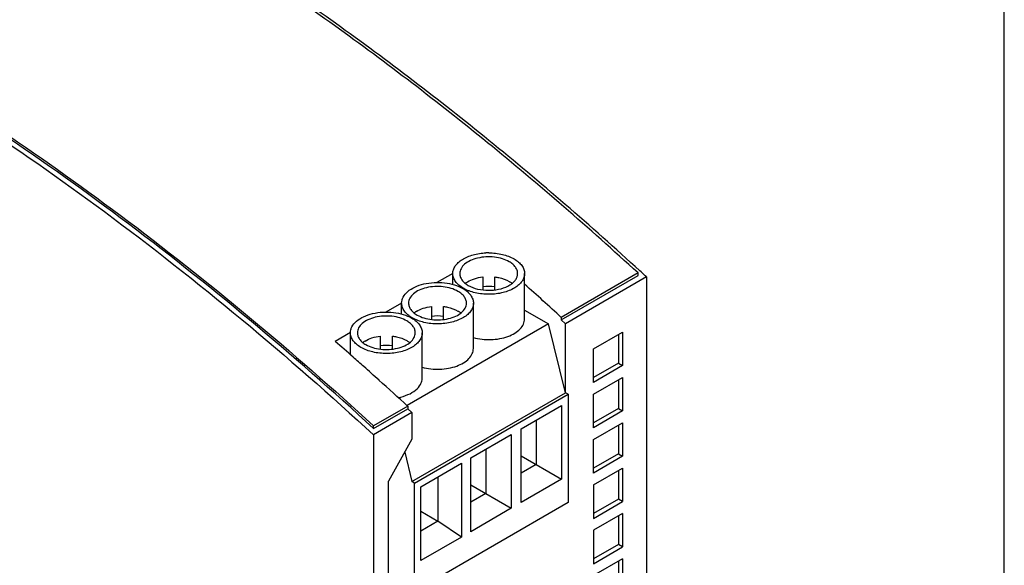
# Model space of a CAD drawing. Units: inches. Extents: x 0 to 17, y 0 to 11.
# Drawn here: x 13.8 to 17, y 6.7 to 8.5 of the extents above; entities that cross this region are included whole.
import ezdxf

# ---------------------------------------------------------------- set-up
doc = ezdxf.new("R2010")
doc.units = ezdxf.units.IN
doc.header["$LTSCALE"] = 0.935
doc.header["$MEASUREMENT"] = 0
doc.layers.get('0').update_dxf_attribs({"linetype": 'CONTINUOUS'})

msp = doc.modelspace()

# ---------------------------------------------------------------- linework, layer by layer
at = {"color": 7, "linetype": 'CONTINUOUS'}
for p, q in [((17, 0), (17, 11)), ((15.2002, 7.6909), (15.1488, 7.6612)), ((15.2004, 7.6548), (15.2004, 7.6905)), ((15.2979, 7.6797), (15.2979, 7.6377)), ((15.3372, 7.6377), (15.3372, 7.6797)), ((15.4347, 7.5427), (15.4347, 7.6905)), ((15.8047, 7.6925), (15.5542, 7.5478)), ((15.5542, 7.5394), (15.8047, 7.6842)), ((15.8326, 7.6794), (15.5681, 7.5266)), ((15.8047, 7.6842), (15.8047, 7.6925)), ((15.8146, 7.6959), (15.8105, 7.6997)), ((15.8326, 7.6794), (15.8326, 4.4027)), ((15.0332, 7.5944), (14.9817, 7.5647)), ((15.0334, 7.5583), (15.0334, 7.594)), ((15.1308, 7.5832), (15.1308, 7.5411)), ((15.1702, 7.5411), (15.1702, 7.5832)), ((15.2676, 7.4462), (15.2676, 7.594)), ((15.4347, 7.5716), (15.5124, 7.5266)), ((15.5124, 7.5266), (15.0518, 7.2605)), ((15.5681, 7.3017), (15.5124, 7.5266)), ((15.5542, 7.5478), (15.5542, 7.5394)), ((15.5542, 7.5394), (15.5681, 7.5266)), ((15.5681, 7.3017), (15.5681, 7.5266)), ((14.8661, 7.4979), (14.8164, 7.4692)), ((14.8663, 7.4255), (14.8663, 7.4975)), ((14.9638, 7.4866), (14.9638, 7.4446)), ((15.0032, 7.4446), (15.0032, 7.4866)), ((15.1006, 7.3497), (15.1006, 7.4975)), ((15.66, 7.4447), (15.7546, 7.4994)), ((15.7407, 7.4914), (15.7407, 7.3982)), ((15.7546, 7.4994), (15.7546, 7.3902)), ((15.66, 7.3355), (15.66, 7.4447)), ((15.7407, 7.3982), (15.66, 7.3516)), ((15.7546, 7.3902), (15.66, 7.3355)), ((15.7407, 7.3982), (15.7546, 7.3902)), ((15.66, 7.2969), (15.7546, 7.3516)), ((15.7407, 7.3436), (15.7407, 7.2504)), ((15.7546, 7.3516), (15.7546, 7.2424)), ((15.067, 7.0121), (15.5681, 7.3017)), ((15.0753, 7.0073), (15.5764, 7.2969)), ((15.5764, 7.2969), (15.5681, 7.3017)), ((15.5764, 7.2969), (15.5764, 6.9434)), ((15.66, 7.1877), (15.66, 7.2969)), ((15.0531, 7.2582), (14.9417, 7.1939)), ((14.9417, 7.1855), (15.0531, 7.2498)), ((15.067, 7.237), (14.9417, 7.1647)), ((15.0531, 7.2582), (15.0531, 7.2498)), ((15.067, 7.237), (15.0531, 7.2498)), ((15.067, 7.237), (15.067, 7.1503)), ((15.4233, 7.1843), (15.5556, 7.2607)), ((15.5556, 7.2607), (15.5556, 7.0197)), ((15.7407, 7.2504), (15.66, 7.2038)), ((15.7546, 7.2424), (15.66, 7.1877)), ((15.7407, 7.2504), (15.7546, 7.2424)), ((15.472, 7.2124), (15.472, 7.0679)), ((15.66, 7.1491), (15.7546, 7.2038)), ((15.7546, 7.2038), (15.7546, 7.0946)), ((14.9417, 7.1855), (14.9417, 7.1939)), ((15.2591, 7.0894), (15.3913, 7.1658)), ((15.3913, 7.1658), (15.3913, 6.9248)), ((15.4233, 6.9433), (15.4233, 7.1843)), ((15.7407, 7.1958), (15.7407, 7.1026)), ((14.9417, 7.1647), (14.9417, 3.8879)), ((15.067, 7.1503), (14.9904, 7.0129)), ((15.66, 7.0399), (15.66, 7.1491)), ((15.0433, 7.1078), (15.067, 7.0121)), ((15.3078, 7.1175), (15.3078, 6.973)), ((15.7407, 7.1026), (15.66, 7.056)), ((15.7407, 7.1026), (15.7546, 7.0946)), ((15.0962, 6.9953), (15.2285, 7.0717)), ((15.2285, 7.0717), (15.2285, 6.8307)), ((15.2591, 6.8484), (15.2591, 7.0894)), ((15.4233, 7.0961), (15.5556, 7.0197)), ((15.7546, 7.0946), (15.66, 7.0399)), ((15.472, 7.0679), (15.4233, 7.0398)), ((15.66, 7.0013), (15.7546, 7.056)), ((15.7407, 7.048), (15.7407, 6.9548)), ((15.7546, 7.056), (15.7546, 6.9468)), ((14.9904, 6.6144), (14.9904, 7.0129)), ((15.0753, 7.0073), (15.067, 7.0121)), ((15.0753, 6.6539), (15.0753, 7.0073)), ((15.1519, 7.0274), (15.1519, 6.8829)), ((15.5556, 7.0197), (15.4233, 6.9433)), ((15.0962, 6.7543), (15.0962, 6.9953)), ((15.2591, 7.0012), (15.3913, 6.9248)), ((15.3078, 6.973), (15.2591, 6.9449)), ((15.66, 7.0013), (15.66, 6.8921)), ((15.5764, 6.9434), (15.0753, 6.6539)), ((15.7407, 6.9548), (15.66, 6.9082)), ((15.66, 6.8921), (15.7546, 6.9468)), ((15.7546, 6.9468), (15.7407, 6.9548)), ((15.0962, 6.9151), (15.1519, 6.8829)), ((15.3913, 6.9248), (15.2591, 6.8484)), ((15.7546, 6.9082), (15.66, 6.8535)), ((15.7546, 6.9082), (15.7546, 6.799)), ((15.1519, 6.8829), (15.0962, 6.8508)), ((15.2285, 6.8307), (15.1519, 6.8829)), ((15.7407, 6.9002), (15.7407, 6.807)), ((15.66, 6.8535), (15.66, 6.7443)), ((15.2285, 6.8307), (15.0962, 6.7543)), ((15.7407, 6.807), (15.66, 6.7604)), ((15.66, 6.7443), (15.7546, 6.799)), ((15.7546, 6.799), (15.7407, 6.807)), ((15.7546, 6.7604), (15.66, 6.7057)), ((15.7407, 6.7524), (15.7407, 6.6592)), ((15.7546, 6.7604), (15.7546, 6.6512))]:
    msp.add_line(p, q, dxfattribs=at)
for centre, radius, start, end in [((15.3175, 7.5564), 0.2018, 90.001, 92.5448), ((7.975, -0.8599), 11.6043, 47.38099, 47.50118), ((15.2861, 7.6018), 0.0723, 126.2542, 128.0117), ((15.2898, 7.5967), 0.0786, 122.0441, 126.2205), ((15.3175, 7.487), 0.1617, 83.0091, 96.9909), ((7.7999, -0.9102), 11.4746, 47.48531, 48.28946), ((15.3176, 7.7988), 0.1628, 269.9473, 272.3159), ((15.1191, 7.5053), 0.0723, 126.2542, 128.0117), ((15.1227, 7.5002), 0.0786, 122.0441, 126.2205), ((15.1505, 7.3905), 0.1617, 83.0091, 96.9909), ((7.4816, -0.9935), 11.199, 48.68353, 49.08373), ((14.952, 7.4087), 0.0723, 126.2542, 128.0117), ((14.9557, 7.4036), 0.0786, 122.0441, 126.2205), ((14.9835, 7.294), 0.1617, 83.0091, 96.9909), ((7.4195, -1.0642), 11.2931, 48.44955, 48.68377), ((7.3635, -1.1274), 11.3775, 48.11501, 48.44942), ((7.2577, -1.2451), 11.5357, 47.48696, 48.11399)]:
    msp.add_arc(centre, radius, start, end, dxfattribs=at)
for points, knots in [([(15.8047, 7.6925), (15.6452, 7.8388), (15.323, 8.118), (14.8241, 8.5004), (14.3201, 8.8377), (13.9759, 9.035), (13.8037, 9.125)], [0, 0, 0, 0, 0.263152, 0.518023, 0.763839, 1, 1, 1, 1]), ([(15.8105, 7.6997), (15.6506, 7.846), (15.3277, 8.1254), (14.8276, 8.5079), (14.3225, 8.8449), (13.9774, 9.0419), (13.8049, 9.1316)], [0, 0, 0, 0, 0.263226, 0.518121, 0.763915, 1, 1, 1, 1]), ([(13.1666, 8.4793), (13.4772, 8.3028), (14.0944, 7.8954), (14.6619, 7.4221), (14.9417, 7.1647)], [0, 0, 0, 0, 0.484388, 1, 1, 1, 1]), ([(13.2714, 8.443), (13.563, 8.2722), (14.1424, 7.8831), (14.6776, 7.4359), (14.9417, 7.1939)], [0, 0, 0, 0, 0.485444, 1, 1, 1, 1]), ([(14.9417, 7.1855), (14.6777, 7.4277), (14.1425, 7.875), (13.563, 8.2641), (13.2714, 8.435)], [0, 0, 0, 0, 0.514569, 1, 1, 1, 1]), ([(15.2004, 7.6906), (15.2004, 7.6948), (15.2019, 7.7036), (15.2083, 7.716), (15.2184, 7.7273), (15.2372, 7.7412), (15.2676, 7.7534), (15.2944, 7.7574), (15.3085, 7.758)], [0, 0, 0, 0, 0.091984, 0.189891, 0.297972, 0.41819, 0.692937, 1, 1, 1, 1]), ([(15.3844, 7.7291), (15.3774, 7.7332), (15.3615, 7.7397), (15.3357, 7.7449), (15.3084, 7.7457), (15.2819, 7.7419), (15.2582, 7.734), (15.2392, 7.7224), (15.2264, 7.7078), (15.2231, 7.696), (15.2231, 7.6906)], [0, 0, 0, 0, 0.128811, 0.270521, 0.417794, 0.562263, 0.696072, 0.813483, 0.913005, 1, 1, 1, 1]), ([(15.3175, 7.7582), (15.3325, 7.7582), (15.3612, 7.7551), (15.3886, 7.7452), (15.4004, 7.7384)], [0, 0, 0, 0, 0.525479, 1, 1, 1, 1]), ([(15.412, 7.6905), (15.412, 7.6941), (15.4107, 7.7016), (15.405, 7.7121), (15.396, 7.7216), (15.3885, 7.7268), (15.3844, 7.7291)], [0, 0, 0, 0, 0.217833, 0.450982, 0.710429, 1, 1, 1, 1]), ([(15.4004, 7.7384), (15.4055, 7.7354), (15.4148, 7.729), (15.426, 7.7173), (15.433, 7.7043), (15.4347, 7.695), (15.4347, 7.6905)], [0, 0, 0, 0, 0.289579, 0.549024, 0.782169, 1, 1, 1, 1]), ([(15.2347, 7.6427), (15.2296, 7.6457), (15.2202, 7.6521), (15.2091, 7.6638), (15.2021, 7.6768), (15.2004, 7.6861), (15.2004, 7.6906)], [0, 0, 0, 0, 0.289579, 0.549024, 0.782169, 1, 1, 1, 1]), ([(15.2231, 7.6906), (15.2231, 7.687), (15.2244, 7.6795), (15.2301, 7.669), (15.2391, 7.6595), (15.2466, 7.6543), (15.2507, 7.6519)], [0, 0, 0, 0, 0.217833, 0.450982, 0.710429, 1, 1, 1, 1]), ([(15.2481, 7.6633), (15.2551, 7.6677), (15.2714, 7.6749), (15.2887, 7.6785), (15.2979, 7.6797)], [0, 0, 0, 0, 0.47371, 1, 1, 1, 1]), ([(15.3241, 7.6361), (15.3356, 7.6365), (15.3574, 7.6397), (15.3821, 7.6496), (15.3974, 7.6608), (15.4056, 7.6699), (15.4108, 7.6799), (15.412, 7.6871), (15.412, 7.6905)], [0, 0, 0, 0, 0.306993, 0.581896, 0.702173, 0.810261, 0.908114, 1, 1, 1, 1]), ([(15.3372, 7.6797), (15.3416, 7.6791), (15.3579, 7.6764), (15.3739, 7.6709), (15.3844, 7.6649)], [0, 0, 0, 0, 0.266841, 1, 1, 1, 1]), ([(15.4347, 7.6905), (15.4347, 7.6862), (15.4331, 7.6772), (15.4265, 7.6646), (15.416, 7.6532), (15.4072, 7.6468), (15.4024, 7.6439)], [0, 0, 0, 0, 0.219184, 0.452968, 0.711702, 1, 1, 1, 1]), ([(15.0334, 7.594), (15.0334, 7.5974), (15.0343, 7.6042), (15.0397, 7.6179), (15.0534, 7.6336), (15.0769, 7.6479), (15.1063, 7.6577), (15.1392, 7.6623), (15.173, 7.6614), (15.205, 7.655), (15.2247, 7.6469), (15.2333, 7.6419)], [0, 0, 0, 0, 0.042905, 0.087581, 0.187031, 0.304361, 0.438077, 0.582454, 0.729641, 0.87127, 1, 1, 1, 1]), ([(15.2173, 7.6326), (15.2103, 7.6367), (15.1945, 7.6432), (15.1687, 7.6484), (15.1414, 7.6491), (15.1148, 7.6454), (15.0912, 7.6375), (15.0722, 7.6259), (15.0593, 7.6113), (15.056, 7.5995), (15.056, 7.594)], [0, 0, 0, 0, 0.128811, 0.270521, 0.417794, 0.562263, 0.696072, 0.813483, 0.913005, 1, 1, 1, 1]), ([(15.2507, 7.6519), (15.2602, 7.6465), (15.2822, 7.6385), (15.3053, 7.636), (15.3174, 7.6359)], [0, 0, 0, 0, 0.474529, 1, 1, 1, 1]), ([(15.3844, 7.6649), (15.3852, 7.6644), (15.3886, 7.6624), (15.3918, 7.6601), (15.3941, 7.6583)], [0, 0, 0, 0, 0.25756, 1, 1, 1, 1]), ([(15.245, 7.594), (15.245, 7.5976), (15.2437, 7.6051), (15.238, 7.6156), (15.229, 7.625), (15.2215, 7.6302), (15.2173, 7.6326)], [0, 0, 0, 0, 0.217833, 0.450982, 0.710429, 1, 1, 1, 1]), ([(15.2333, 7.6419), (15.2385, 7.6389), (15.2478, 7.6325), (15.2589, 7.6207), (15.266, 7.6078), (15.2676, 7.5985), (15.2676, 7.594)], [0, 0, 0, 0, 0.289579, 0.549024, 0.782169, 1, 1, 1, 1]), ([(15.4024, 7.6439), (15.3907, 7.6368), (15.3632, 7.6264), (15.3189, 7.6212), (15.2745, 7.6258), (15.2467, 7.6358), (15.2347, 7.6427)], [0, 0, 0, 0, 0.235693, 0.498421, 0.761989, 1, 1, 1, 1]), ([(15.0677, 7.5462), (15.0625, 7.5491), (15.0532, 7.5556), (15.0421, 7.5673), (15.035, 7.5803), (15.0334, 7.5896), (15.0334, 7.594)], [0, 0, 0, 0, 0.289579, 0.549024, 0.782169, 1, 1, 1, 1]), ([(15.056, 7.594), (15.056, 7.5904), (15.0573, 7.5829), (15.063, 7.5725), (15.072, 7.563), (15.0795, 7.5578), (15.0837, 7.5554)], [0, 0, 0, 0, 0.217833, 0.450982, 0.710429, 1, 1, 1, 1]), ([(15.081, 7.5668), (15.0881, 7.5712), (15.1044, 7.5784), (15.1216, 7.582), (15.1308, 7.5832)], [0, 0, 0, 0, 0.47371, 1, 1, 1, 1]), ([(15.0837, 7.5554), (15.0907, 7.5514), (15.1065, 7.5448), (15.1323, 7.5397), (15.1596, 7.5389), (15.1862, 7.5426), (15.2099, 7.5505), (15.2288, 7.5621), (15.2417, 7.5767), (15.245, 7.5885), (15.245, 7.594)], [0, 0, 0, 0, 0.128811, 0.270521, 0.417794, 0.562263, 0.696072, 0.813483, 0.913005, 1, 1, 1, 1]), ([(15.1702, 7.5832), (15.1746, 7.5826), (15.1909, 7.5799), (15.2068, 7.5744), (15.2173, 7.5684)], [0, 0, 0, 0, 0.266841, 1, 1, 1, 1]), ([(15.2676, 7.594), (15.2676, 7.5897), (15.2661, 7.5807), (15.2595, 7.5681), (15.249, 7.5566), (15.2402, 7.5503), (15.2353, 7.5473)], [0, 0, 0, 0, 0.219184, 0.452968, 0.711702, 1, 1, 1, 1]), ([(14.8663, 7.4975), (14.8663, 7.5009), (14.8672, 7.5077), (14.8727, 7.5213), (14.8864, 7.5371), (14.9099, 7.5514), (14.9393, 7.5612), (14.9722, 7.5658), (15.006, 7.5649), (15.038, 7.5585), (15.0576, 7.5504), (15.0663, 7.5454)], [0, 0, 0, 0, 0.042905, 0.087581, 0.187031, 0.304361, 0.438077, 0.582454, 0.729641, 0.87127, 1, 1, 1, 1]), ([(15.0503, 7.5361), (15.0433, 7.5401), (15.0275, 7.5467), (15.0017, 7.5519), (14.9744, 7.5526), (14.9478, 7.5489), (14.9241, 7.541), (14.9051, 7.5294), (14.8923, 7.5148), (14.889, 7.503), (14.889, 7.4975)], [0, 0, 0, 0, 0.128811, 0.270521, 0.417794, 0.562263, 0.696072, 0.813483, 0.913005, 1, 1, 1, 1]), ([(15.2173, 7.5684), (15.2182, 7.5679), (15.2216, 7.5658), (15.2248, 7.5636), (15.2271, 7.5618)], [0, 0, 0, 0, 0.25756, 1, 1, 1, 1]), ([(15.078, 7.4975), (15.078, 7.5011), (15.0766, 7.5086), (15.071, 7.5191), (15.062, 7.5285), (15.0544, 7.5337), (15.0503, 7.5361)], [0, 0, 0, 0, 0.217833, 0.450982, 0.710429, 1, 1, 1, 1]), ([(15.0663, 7.5454), (15.0714, 7.5424), (15.0808, 7.536), (15.0919, 7.5242), (15.099, 7.5112), (15.1006, 7.5019), (15.1006, 7.4975)], [0, 0, 0, 0, 0.289579, 0.549024, 0.782169, 1, 1, 1, 1]), ([(15.2353, 7.5473), (15.2236, 7.5403), (15.1961, 7.5298), (15.1519, 7.5247), (15.1075, 7.5292), (15.0796, 7.5393), (15.0677, 7.5462)], [0, 0, 0, 0, 0.235693, 0.498421, 0.761989, 1, 1, 1, 1]), ([(15.2673, 7.4816), (15.2858, 7.4765), (15.3152, 7.4735), (15.3531, 7.4775), (15.3796, 7.4845), (15.4024, 7.495), (15.4201, 7.5086), (15.4318, 7.5247), (15.4347, 7.5369), (15.4347, 7.5427)], [0, 0, 0, 0, 0.291156, 0.438002, 0.577383, 0.70435, 0.816003, 0.912808, 1, 1, 1, 1]), ([(14.9007, 7.4496), (14.8955, 7.4526), (14.8862, 7.459), (14.875, 7.4708), (14.868, 7.4837), (14.8663, 7.4931), (14.8663, 7.4975)], [0, 0, 0, 0, 0.289579, 0.549024, 0.782169, 1, 1, 1, 1]), ([(14.889, 7.4975), (14.889, 7.4939), (14.8903, 7.4864), (14.896, 7.4759), (14.905, 7.4665), (14.9125, 7.4613), (14.9167, 7.4589)], [0, 0, 0, 0, 0.217833, 0.450982, 0.710429, 1, 1, 1, 1]), ([(14.914, 7.4702), (14.9211, 7.4747), (14.9373, 7.4818), (14.9546, 7.4855), (14.9638, 7.4866)], [0, 0, 0, 0, 0.47371, 1, 1, 1, 1]), ([(14.9167, 7.4589), (14.9237, 7.4548), (14.9395, 7.4483), (14.9653, 7.4431), (14.9926, 7.4424), (15.0191, 7.4461), (15.0428, 7.454), (15.0618, 7.4656), (15.0747, 7.4802), (15.078, 7.492), (15.078, 7.4975)], [0, 0, 0, 0, 0.128811, 0.270521, 0.417794, 0.562263, 0.696072, 0.813483, 0.913005, 1, 1, 1, 1]), ([(15.0032, 7.4866), (15.0075, 7.4861), (15.0238, 7.4834), (15.0398, 7.4779), (15.0503, 7.4718)], [0, 0, 0, 0, 0.266841, 1, 1, 1, 1]), ([(15.1006, 7.4975), (15.1006, 7.4931), (15.099, 7.4842), (15.0924, 7.4716), (15.082, 7.4601), (15.0731, 7.4538), (15.0683, 7.4508)], [0, 0, 0, 0, 0.219184, 0.452968, 0.711702, 1, 1, 1, 1]), ([(15.0503, 7.4718), (15.0512, 7.4713), (15.0545, 7.4693), (15.0578, 7.4671), (15.06, 7.4652)], [0, 0, 0, 0, 0.25756, 1, 1, 1, 1]), ([(15.0683, 7.4508), (15.0566, 7.4437), (15.0291, 7.4333), (14.9849, 7.4281), (14.9404, 7.4327), (14.9126, 7.4427), (14.9007, 7.4496)], [0, 0, 0, 0, 0.235693, 0.498421, 0.761989, 1, 1, 1, 1]), ([(15.1003, 7.3851), (15.1188, 7.38), (15.1481, 7.377), (15.1861, 7.381), (15.2126, 7.388), (15.2353, 7.3985), (15.2531, 7.4121), (15.2648, 7.4282), (15.2676, 7.4404), (15.2676, 7.4462)], [0, 0, 0, 0, 0.291156, 0.438002, 0.577383, 0.70435, 0.816003, 0.912808, 1, 1, 1, 1]), ([(15.0225, 7.2859), (15.0333, 7.2881), (15.0534, 7.2941), (15.0787, 7.3085), (15.0937, 7.3248), (15.0996, 7.339), (15.1006, 7.3462), (15.1006, 7.3497)], [0, 0, 0, 0, 0.306248, 0.575291, 0.802039, 0.903189, 1, 1, 1, 1])]:
    msp.add_open_spline(points, degree=3, knots=knots, dxfattribs=at)

doc.saveas('drawing.dxf')
